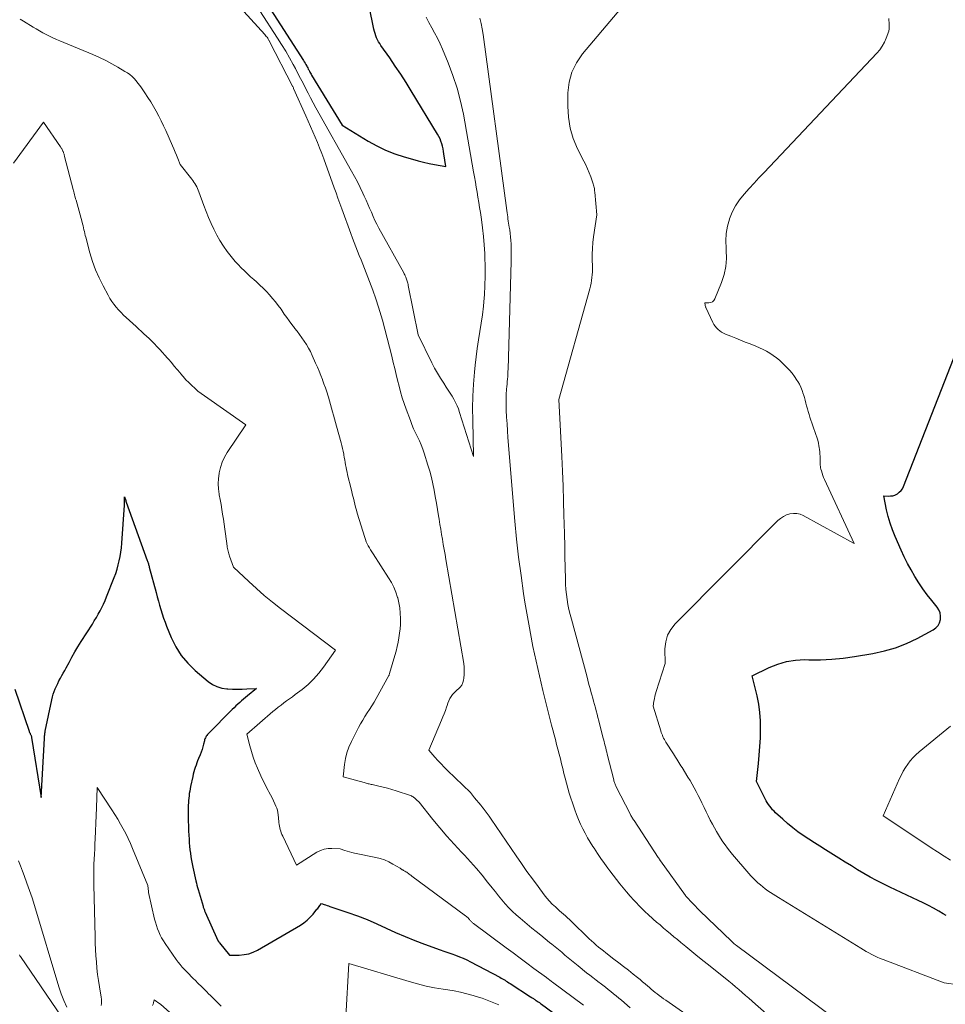
# Model space of a CAD drawing. Units: feet. Extents: x 1181672 to 1186672, y 7061370 to 7068870.
# Drawn here: x 1184384 to 1184479, y 7061595 to 7061696 of the extents above; entities that cross this region are included whole.
import ezdxf

# ---------------------------------------------------------------- set-up
doc = ezdxf.new("R2010")
doc.units = ezdxf.units.FT
doc.header["$MEASUREMENT"] = 0
doc.layers.add('Level 44', color=7, linetype='Continuous', lineweight=0)
doc.layers.add('Level 45', color=7, linetype='Continuous', lineweight=0)

msp = doc.modelspace()

# ---------------------------------------------------------------- linework, layer by layer
at = {"layer": 'Level 44', "color": 32, "linetype": 'Continuous', "lineweight": 30, "flags": 128}
for points, elevation in [([(1184404.61, 7061704.54), (1184412.77, 7061691.88), (1184412.86, 7061691.74), (1184412.95, 7061691.59), (1184413.04, 7061691.44), (1184413.12, 7061691.29), (1184413.17, 7061691.2), (1184413.23, 7061691.1), (1184413.28, 7061690.99), (1184413.34, 7061690.89), (1184413.39, 7061690.78), (1184413.45, 7061690.68), (1184413.5, 7061690.57), (1184413.56, 7061690.47), (1184413.62, 7061690.37), (1184416.75, 7061685.21), (1184419.42, 7061683.58), (1184420.31, 7061683.08), (1184421.23, 7061682.63), (1184422.17, 7061682.26), (1184423.14, 7061681.94), (1184423.99, 7061681.7), (1184424.56, 7061681.55), (1184425.13, 7061681.41), (1184425.7, 7061681.28), (1184426.27, 7061681.17), (1184427.42, 7061680.96), (1184427.22, 7061682.25), (1184427.18, 7061682.51), (1184427.13, 7061682.78), (1184427.07, 7061683.04), (1184427, 7061683.3), (1184426.92, 7061683.56), (1184426.82, 7061683.81), (1184426.7, 7061684.05), (1184426.57, 7061684.29), (1184423.87, 7061688.75), (1184423.33, 7061689.61), (1184422.79, 7061690.46), (1184422.22, 7061691.3), (1184421.65, 7061692.13), (1184420.74, 7061693.41), (1184420.62, 7061693.6), (1184420.5, 7061693.8), (1184420.4, 7061694), (1184420.3, 7061694.21), (1184420.22, 7061694.42), (1184420.14, 7061694.64), (1184420.08, 7061694.86), (1184420.03, 7061695.08), (1184418.52, 7061702.55)], 2300), ([(1184478.86, 7061603.91), (1184478.57, 7061604.08), (1184478.11, 7061604.35), (1184477.58, 7061604.64), (1184477.05, 7061604.92), (1184476.52, 7061605.19), (1184475.98, 7061605.45), (1184473.06, 7061606.82), (1184472.39, 7061607.15), (1184471.72, 7061607.49), (1184471.06, 7061607.85), (1184470.41, 7061608.22), (1184469.76, 7061608.6), (1184469.12, 7061608.99), (1184468.48, 7061609.39), (1184467.84, 7061609.78), (1184466.46, 7061610.65), (1184465.89, 7061611.02), (1184465.32, 7061611.38), (1184464.75, 7061611.76), (1184464.18, 7061612.13), (1184463.63, 7061612.52), (1184463.09, 7061612.93), (1184462.57, 7061613.35), (1184462.06, 7061613.8), (1184461.33, 7061614.46), (1184461.17, 7061614.62), (1184461.01, 7061614.78), (1184460.86, 7061614.96), (1184460.72, 7061615.14), (1184460.59, 7061615.32), (1184460.47, 7061615.52), (1184460.35, 7061615.71), (1184460.24, 7061615.91), (1184459.35, 7061617.67), (1184459.56, 7061619.53), (1184459.64, 7061620.41), (1184459.71, 7061621.28), (1184459.76, 7061622.16), (1184459.79, 7061623.04), (1184459.77, 7061623.91), (1184459.72, 7061624.78), (1184459.59, 7061625.65), (1184459.42, 7061626.51), (1184458.93, 7061628.55), (1184460.66, 7061629.41), (1184461.55, 7061629.77), (1184462.45, 7061630.04), (1184463.38, 7061630.17), (1184464.33, 7061630.22), (1184464.75, 7061630.21), (1184465.93, 7061630.21), (1184467.1, 7061630.26), (1184468.27, 7061630.38), (1184469.43, 7061630.54), (1184471.34, 7061630.86), (1184472.52, 7061631.12), (1184473.67, 7061631.45), (1184474.79, 7061631.89), (1184475.88, 7061632.4), (1184477.54, 7061633.28), (1184477.82, 7061633.48), (1184478.04, 7061633.72), (1184478.19, 7061634.02), (1184478.29, 7061634.34), (1184478.29, 7061634.69), (1184478.24, 7061635.03), (1184478.11, 7061635.34), (1184477.93, 7061635.63), (1184477.4, 7061636.29), (1184476.93, 7061636.89), (1184476.48, 7061637.51), (1184476.06, 7061638.14), (1184475.64, 7061638.79), (1184475.26, 7061639.45), (1184474.89, 7061640.12), (1184474.55, 7061640.8), (1184474.23, 7061641.49), (1184473.61, 7061642.89), (1184473.34, 7061643.57), (1184473.1, 7061644.25), (1184472.91, 7061644.95), (1184472.75, 7061645.65), (1184472.47, 7061647.08), (1184472.94, 7061647.05), (1184473.16, 7061647.06), (1184473.38, 7061647.09), (1184473.6, 7061647.16), (1184473.8, 7061647.26), (1184473.85, 7061647.29), (1184474.05, 7061647.44), (1184474.23, 7061647.61), (1184474.37, 7061647.81), (1184474.49, 7061648.04), (1184480.31, 7061662.93)], 2310), ([(1184383.09, 7061627.18), (1184384.57, 7061622.85), (1184384.59, 7061622.8), (1184384.61, 7061622.74), (1184384.64, 7061622.69), (1184384.66, 7061622.64), (1184384.69, 7061622.59), (1184384.72, 7061622.53), (1184384.74, 7061622.48), (1184384.77, 7061622.43), (1184384.79, 7061622.38), (1184384.81, 7061622.32), (1184384.82, 7061622.26), (1184384.83, 7061622.21), (1184385.81, 7061616.04), (1184386.14, 7061622.1), (1184386.15, 7061622.19), (1184386.16, 7061622.29), (1184386.16, 7061622.38), (1184386.17, 7061622.48), (1184386.18, 7061622.57), (1184386.2, 7061622.66), (1184386.21, 7061622.76), (1184386.23, 7061622.85), (1184386.89, 7061626.1), (1184386.96, 7061626.39), (1184387.04, 7061626.68), (1184387.14, 7061626.96), (1184387.25, 7061627.23), (1184387.38, 7061627.5), (1184387.51, 7061627.77), (1184387.64, 7061628.04), (1184387.79, 7061628.3), (1184387.94, 7061628.58), (1184388.08, 7061628.84), (1184388.23, 7061629.11), (1184388.37, 7061629.38), (1184388.67, 7061629.94), (1184388.96, 7061630.48), (1184389.27, 7061631.02), (1184389.59, 7061631.55), (1184389.92, 7061632.08), (1184391.07, 7061633.87), (1184391.27, 7061634.21), (1184391.48, 7061634.55), (1184391.68, 7061634.89), (1184391.87, 7061635.24), (1184392.05, 7061635.59), (1184392.23, 7061635.94), (1184392.39, 7061636.3), (1184392.54, 7061636.67), (1184393.32, 7061638.67), (1184393.47, 7061639.1), (1184393.62, 7061639.52), (1184393.74, 7061639.96), (1184393.84, 7061640.4), (1184393.93, 7061640.84), (1184394.01, 7061641.29), (1184394.06, 7061641.74), (1184394.1, 7061642.19), (1184394.37, 7061646.12), (1184394.37, 7061646.26), (1184394.38, 7061646.41), (1184394.38, 7061646.55), (1184394.38, 7061646.69), (1184394.37, 7061646.97), (1184394.5, 7061646.59), (1184394.51, 7061646.58), (1184394.52, 7061646.56), (1184394.52, 7061646.54), (1184394.53, 7061646.53), (1184394.56, 7061646.43), (1184396.72, 7061640.43), (1184396.75, 7061640.34), (1184396.78, 7061640.26), (1184396.81, 7061640.17), (1184396.83, 7061640.09), (1184396.86, 7061640), (1184396.88, 7061639.92), (1184396.91, 7061639.83), (1184396.93, 7061639.75), (1184397.62, 7061637.13), (1184397.74, 7061636.69), (1184397.86, 7061636.25), (1184397.99, 7061635.81), (1184398.11, 7061635.37), (1184398.25, 7061634.94), (1184398.39, 7061634.5), (1184398.55, 7061634.07), (1184398.71, 7061633.65), (1184399.18, 7061632.5), (1184399.65, 7061631.55), (1184400.21, 7061630.66), (1184400.88, 7061629.85), (1184401.64, 7061629.11), (1184402.97, 7061627.98), (1184403.41, 7061627.68), (1184403.87, 7061627.45), (1184404.37, 7061627.3), (1184404.89, 7061627.23), (1184404.99, 7061627.22), (1184405.48, 7061627.2), (1184405.98, 7061627.19), (1184406.47, 7061627.2), (1184406.96, 7061627.21), (1184407.95, 7061627.26), (1184407.03, 7061626.51), (1184406.83, 7061626.34), (1184406.62, 7061626.17), (1184406.42, 7061625.99), (1184406.22, 7061625.82), (1184406.02, 7061625.64), (1184405.83, 7061625.46), (1184405.64, 7061625.27), (1184405.45, 7061625.09), (1184402.97, 7061622.58), (1184402.9, 7061622.51), (1184402.84, 7061622.43), (1184402.78, 7061622.34), (1184402.73, 7061622.25), (1184402.69, 7061622.16), (1184402.65, 7061622.06), (1184402.62, 7061621.96), (1184402.59, 7061621.87), (1184402.51, 7061621.51), (1184402.43, 7061621.24), (1184402.35, 7061620.97), (1184402.26, 7061620.7), (1184402.15, 7061620.43), (1184401.99, 7061620.04), (1184401.9, 7061619.82), (1184401.81, 7061619.59), (1184401.73, 7061619.37), (1184401.65, 7061619.14), (1184401.58, 7061618.91), (1184401.51, 7061618.68), (1184401.45, 7061618.44), (1184401.4, 7061618.21), (1184401.17, 7061617.17), (1184401.13, 7061616.93), (1184401.08, 7061616.69), (1184401.04, 7061616.46), (1184401.01, 7061616.22), (1184400.98, 7061615.98), (1184400.96, 7061615.74), (1184400.95, 7061615.5), (1184400.94, 7061615.26), (1184400.93, 7061614.68), (1184400.92, 7061614.15), (1184400.93, 7061613.62), (1184400.95, 7061613.09), (1184400.97, 7061612.56), (1184401.02, 7061611.75), (1184401.04, 7061611.38), (1184401.07, 7061611.02), (1184401.11, 7061610.66), (1184401.15, 7061610.3), (1184401.2, 7061609.93), (1184401.26, 7061609.57), (1184401.33, 7061609.22), (1184401.4, 7061608.86), (1184401.72, 7061607.47), (1184401.77, 7061607.24), (1184401.83, 7061607.02), (1184401.89, 7061606.79), (1184401.95, 7061606.57), (1184402.45, 7061604.85), (1184402.48, 7061604.77), (1184402.5, 7061604.69), (1184402.53, 7061604.62), (1184402.56, 7061604.54), (1184402.59, 7061604.46), (1184402.62, 7061604.39), (1184402.65, 7061604.31), (1184402.68, 7061604.23), (1184403.98, 7061601.32), (1184403.99, 7061601.3), (1184404, 7061601.28), (1184404.01, 7061601.26), (1184404.03, 7061601.24), (1184404.1, 7061601.12), (1184404.15, 7061601.07), (1184405.16, 7061599.82), (1184406.17, 7061599.82), (1184406.67, 7061599.87), (1184407.15, 7061599.96), (1184407.61, 7061600.12), (1184408.06, 7061600.34), (1184412.46, 7061602.89), (1184412.82, 7061603.14), (1184413.17, 7061603.4), (1184413.48, 7061603.71), (1184413.77, 7061604.03), (1184414.17, 7061604.54), (1184414.24, 7061604.63), (1184414.32, 7061604.73), (1184414.39, 7061604.83), (1184414.47, 7061604.92), (1184414.62, 7061605.12), (1184414.91, 7061605.02), (1184415.06, 7061604.98), (1184415.2, 7061604.93), (1184415.35, 7061604.88), (1184415.5, 7061604.83), (1184417.34, 7061604.21), (1184418.35, 7061603.85), (1184419.34, 7061603.47), (1184420.32, 7061603.05), (1184421.29, 7061602.61), (1184422.26, 7061602.16), (1184423.23, 7061601.73), (1184424.22, 7061601.33), (1184425.22, 7061600.95), (1184426.83, 7061600.36), (1184427.23, 7061600.22), (1184427.63, 7061600.08), (1184428.02, 7061599.94), (1184428.42, 7061599.81), (1184428.81, 7061599.66), (1184429.2, 7061599.5), (1184429.58, 7061599.33), (1184429.96, 7061599.14), (1184432.96, 7061597.54), (1184433.1, 7061597.46), (1184433.24, 7061597.38), (1184433.37, 7061597.31), (1184433.51, 7061597.23), (1184433.64, 7061597.14), (1184433.77, 7061597.06), (1184433.91, 7061596.98), (1184434.04, 7061596.89), (1184436.14, 7061595.54), (1184436.21, 7061595.49), (1184436.29, 7061595.44), (1184436.36, 7061595.39), (1184436.43, 7061595.34), (1184436.5, 7061595.29), (1184436.58, 7061595.24), (1184436.65, 7061595.19), (1184436.72, 7061595.15), (1184436.81, 7061595.09), (1184436.92, 7061595.01), (1184437.04, 7061594.93), (1184437.15, 7061594.85), (1184437.26, 7061594.77), (1184439.74, 7061592.95)], 2310)]:
    msp.add_lwpolyline(points, dxfattribs=dict(at, elevation=elevation))
at = {"layer": 'Level 45', "color": 32, "linetype": 'Continuous', "lineweight": 0, "flags": 128}
for points, elevation in [([(1184470.16, 7061591.24), (1184457.31, 7061600.8), (1184457.21, 7061600.87), (1184457.05, 7061601.01), (1184456.98, 7061601.07), (1184456.92, 7061601.13), (1184456.85, 7061601.19), (1184456.79, 7061601.26), (1184453.53, 7061604.36), (1184452.09, 7061605.89), (1184452.06, 7061605.94), (1184449.5, 7061609.52), (1184449.47, 7061609.56), (1184449.44, 7061609.6), (1184449.41, 7061609.65), (1184449.38, 7061609.69), (1184449.35, 7061609.73), (1184449.32, 7061609.78), (1184449.29, 7061609.82), (1184449.27, 7061609.86), (1184446.77, 7061613.66), (1184446.72, 7061613.74), (1184446.66, 7061613.83), (1184446.61, 7061613.91), (1184446.56, 7061614), (1184446.51, 7061614.09), (1184446.46, 7061614.18), (1184446.41, 7061614.27), (1184446.37, 7061614.36), (1184444.95, 7061617.14), (1184444.9, 7061617.23), (1184444.87, 7061617.31), (1184444.83, 7061617.4), (1184444.8, 7061617.49), (1184444.76, 7061617.57), (1184444.74, 7061617.66), (1184444.71, 7061617.75), (1184444.68, 7061617.84), (1184444.02, 7061620.48), (1184443.97, 7061620.7), (1184443.91, 7061620.92), (1184443.86, 7061621.14), (1184443.8, 7061621.36), (1184443.75, 7061621.58), (1184443.69, 7061621.81), (1184443.64, 7061622.03), (1184443.58, 7061622.25), (1184443.15, 7061623.94), (1184443.06, 7061624.28), (1184442.97, 7061624.61), (1184442.89, 7061624.94), (1184442.8, 7061625.28), (1184442.71, 7061625.61), (1184442.61, 7061625.94), (1184442.52, 7061626.27), (1184442.43, 7061626.6), (1184442.38, 7061626.81), (1184442.26, 7061627.24), (1184442.14, 7061627.67), (1184442.03, 7061628.11), (1184441.91, 7061628.54), (1184440.33, 7061634.37), (1184440.2, 7061634.88), (1184440.08, 7061635.39), (1184439.98, 7061635.9), (1184439.89, 7061636.41), (1184439.82, 7061636.93), (1184439.77, 7061637.45), (1184439.73, 7061637.97), (1184439.71, 7061638.49), (1184439.69, 7061639.71), (1184439.66, 7061640.85), (1184439.64, 7061641.98), (1184439.62, 7061643.11), (1184439.59, 7061644.25), (1184439.57, 7061645.03), (1184439.53, 7061646.55), (1184439.48, 7061648.08), (1184439.42, 7061649.6), (1184439.35, 7061651.12), (1184439.04, 7061656.98), (1184442.23, 7061668.36), (1184442.3, 7061668.65), (1184442.37, 7061668.94), (1184442.41, 7061669.23), (1184442.45, 7061669.53), (1184442.48, 7061669.83), (1184442.49, 7061670.13), (1184442.5, 7061670.43), (1184442.5, 7061670.73), (1184442.48, 7061671.33), (1184442.48, 7061671.94), (1184442.5, 7061672.54), (1184442.55, 7061673.13), (1184442.62, 7061673.73), (1184442.94, 7061675.98), (1184442.73, 7061678.32), (1184442.72, 7061678.44), (1184442.71, 7061678.56), (1184442.69, 7061678.68), (1184442.67, 7061678.81), (1184442.64, 7061678.93), (1184442.62, 7061679.04), (1184442.58, 7061679.16), (1184442.54, 7061679.28), (1184442.32, 7061679.88), (1184442.16, 7061680.3), (1184441.98, 7061680.71), (1184441.8, 7061681.12), (1184441.61, 7061681.52), (1184440.97, 7061682.79), (1184440.53, 7061683.84), (1184440.2, 7061684.92), (1184440.03, 7061686.03), (1184439.96, 7061687.16), (1184439.97, 7061688.55), (1184440.1, 7061689.64), (1184440.37, 7061690.67), (1184440.84, 7061691.64), (1184441.46, 7061692.55), (1184448.24, 7061700.58)], 2306), ([(1184404.15, 7061699.69), (1184408.79, 7061694.54), (1184408.87, 7061694.45), (1184408.95, 7061694.35), (1184409.03, 7061694.25), (1184409.1, 7061694.15), (1184409.15, 7061694.06), (1184409.19, 7061694), (1184409.23, 7061693.94), (1184409.27, 7061693.88), (1184409.3, 7061693.81), (1184411.66, 7061689.24), (1184411.69, 7061689.18), (1184411.72, 7061689.11), (1184411.74, 7061689.05), (1184411.77, 7061688.99), (1184413.01, 7061686.18), (1184413.26, 7061685.63), (1184413.5, 7061685.08), (1184413.74, 7061684.53), (1184413.98, 7061683.98), (1184414.21, 7061683.43), (1184414.44, 7061682.87), (1184414.66, 7061682.31), (1184414.87, 7061681.75), (1184415.94, 7061678.78), (1184416.13, 7061678.24), (1184416.33, 7061677.7), (1184416.52, 7061677.15), (1184416.72, 7061676.61), (1184417.64, 7061674.06), (1184417.81, 7061673.6), (1184417.98, 7061673.15), (1184418.16, 7061672.71), (1184418.34, 7061672.26), (1184418.52, 7061671.82), (1184418.7, 7061671.37), (1184418.88, 7061670.92), (1184419.06, 7061670.48), (1184419.58, 7061669.12), (1184419.91, 7061668.24), (1184420.21, 7061667.36), (1184420.5, 7061666.47), (1184420.77, 7061665.58), (1184420.89, 7061665.14), (1184421.15, 7061664.22), (1184421.4, 7061663.29), (1184421.64, 7061662.36), (1184421.86, 7061661.43), (1184422.02, 7061660.78), (1184422.16, 7061660.17), (1184422.31, 7061659.57), (1184422.46, 7061658.97), (1184422.61, 7061658.36), (1184422.77, 7061657.76), (1184422.94, 7061657.17), (1184423.13, 7061656.58), (1184423.34, 7061655.99), (1184423.77, 7061654.83), (1184423.94, 7061654.41), (1184424.11, 7061653.98), (1184424.3, 7061653.56), (1184424.5, 7061653.15), (1184424.7, 7061652.73), (1184424.88, 7061652.31), (1184425.04, 7061651.88), (1184425.19, 7061651.45), (1184425.58, 7061650.24), (1184425.77, 7061649.6), (1184425.95, 7061648.95), (1184426.09, 7061648.3), (1184426.22, 7061647.65), (1184426.33, 7061646.99), (1184426.45, 7061646.33), (1184426.56, 7061645.67), (1184426.66, 7061645.01), (1184426.72, 7061644.66), (1184426.81, 7061644.14), (1184426.89, 7061643.63), (1184426.98, 7061643.11), (1184427.07, 7061642.6), (1184427.16, 7061642.08), (1184427.25, 7061641.57), (1184427.34, 7061641.05), (1184427.43, 7061640.54), (1184429.26, 7061629.84), (1184429.3, 7061629.46), (1184429.32, 7061629.07), (1184429.31, 7061628.69), (1184429.27, 7061628.31), (1184429.24, 7061628.12), (1184429.16, 7061627.86), (1184429.05, 7061627.61), (1184428.89, 7061627.39), (1184428.69, 7061627.2), (1184428.63, 7061627.15), (1184428.44, 7061626.99), (1184428.26, 7061626.82), (1184428.11, 7061626.62), (1184427.97, 7061626.42), (1184427.84, 7061626.21), (1184427.73, 7061625.98), (1184427.64, 7061625.76), (1184427.55, 7061625.52), (1184427.49, 7061625.32), (1184427.37, 7061624.98), (1184427.25, 7061624.65), (1184427.12, 7061624.32), (1184426.99, 7061623.99), (1184425.68, 7061620.9), (1184426.3, 7061620.19), (1184426.61, 7061619.84), (1184426.93, 7061619.49), (1184427.26, 7061619.16), (1184427.59, 7061618.83), (1184429.96, 7061616.54), (1184430.38, 7061616.02), (1184430.59, 7061615.76), (1184430.8, 7061615.5), (1184431.01, 7061615.24), (1184431.22, 7061614.98), (1184431.25, 7061614.95), (1184431.47, 7061614.67), (1184431.68, 7061614.39), (1184431.89, 7061614.1), (1184432.09, 7061613.81), (1184434.66, 7061610.03), (1184435.21, 7061609.23), (1184435.76, 7061608.44), (1184436.33, 7061607.66), (1184436.9, 7061606.89), (1184437.54, 7061606.02), (1184437.81, 7061605.69), (1184438.08, 7061605.37), (1184438.37, 7061605.07), (1184438.68, 7061604.78), (1184438.9, 7061604.57), (1184439.1, 7061604.39), (1184439.3, 7061604.21), (1184439.51, 7061604.03), (1184439.71, 7061603.85), (1184439.92, 7061603.67), (1184440.12, 7061603.49), (1184440.32, 7061603.31), (1184440.51, 7061603.12), (1184441.92, 7061601.73), (1184442.15, 7061601.51), (1184442.39, 7061601.29), (1184442.63, 7061601.07), (1184442.87, 7061600.86), (1184443.12, 7061600.65), (1184443.36, 7061600.45), (1184443.62, 7061600.25), (1184443.87, 7061600.05), (1184444.7, 7061599.42), (1184445.2, 7061599.03), (1184445.69, 7061598.65), (1184446.19, 7061598.26), (1184446.68, 7061597.87), (1184447.12, 7061597.52), (1184447.39, 7061597.3), (1184447.66, 7061597.07), (1184447.93, 7061596.85), (1184448.2, 7061596.62), (1184448.33, 7061596.51), (1184448.53, 7061596.33), (1184448.74, 7061596.16), (1184448.95, 7061595.99), (1184449.16, 7061595.82), (1184449.37, 7061595.65), (1184449.59, 7061595.48), (1184449.81, 7061595.33), (1184450.03, 7061595.17), (1184453.58, 7061592.71)], 2304), ([(1184408.28, 7061696.96), (1184410.1, 7061694.17), (1184410.53, 7061693.5), (1184410.95, 7061692.82), (1184411.34, 7061692.13), (1184411.73, 7061691.44), (1184411.95, 7061691.03), (1184412.21, 7061690.53), (1184412.48, 7061690.03), (1184412.74, 7061689.52), (1184412.99, 7061689.02), (1184413.25, 7061688.51), (1184413.51, 7061688.01), (1184413.78, 7061687.51), (1184414.06, 7061687.01), (1184417.72, 7061680.49), (1184418.03, 7061679.93), (1184418.32, 7061679.37), (1184418.6, 7061678.8), (1184418.88, 7061678.23), (1184419.03, 7061677.9), (1184419.22, 7061677.49), (1184419.4, 7061677.08), (1184419.58, 7061676.66), (1184419.76, 7061676.25), (1184419.94, 7061675.83), (1184420.13, 7061675.42), (1184420.33, 7061675.02), (1184420.54, 7061674.62), (1184423.09, 7061670.01), (1184423.14, 7061669.91), (1184423.2, 7061669.8), (1184423.25, 7061669.7), (1184423.3, 7061669.59), (1184423.35, 7061669.48), (1184423.39, 7061669.38), (1184423.42, 7061669.27), (1184423.45, 7061669.16), (1184423.48, 7061669.05), (1184423.51, 7061668.94), (1184423.53, 7061668.83), (1184423.56, 7061668.72), (1184424.59, 7061663.63), (1184425.98, 7061660.76), (1184426.26, 7061660.22), (1184426.55, 7061659.69), (1184426.87, 7061659.17), (1184427.2, 7061658.66), (1184427.47, 7061658.27), (1184427.67, 7061657.96), (1184427.87, 7061657.65), (1184428.06, 7061657.33), (1184428.25, 7061657.01), (1184428.42, 7061656.68), (1184428.57, 7061656.35), (1184428.71, 7061656.01), (1184428.83, 7061655.66), (1184430.27, 7061651.11), (1184430.18, 7061654.85), (1184430.17, 7061656.09), (1184430.19, 7061657.32), (1184430.26, 7061658.56), (1184430.36, 7061659.79), (1184430.43, 7061660.51), (1184430.53, 7061661.38), (1184430.64, 7061662.25), (1184430.77, 7061663.12), (1184430.92, 7061663.98), (1184431.06, 7061664.85), (1184431.18, 7061665.71), (1184431.28, 7061666.58), (1184431.36, 7061667.46), (1184431.39, 7061667.76), (1184431.44, 7061668.72), (1184431.48, 7061669.69), (1184431.47, 7061670.66), (1184431.44, 7061671.63), (1184431.43, 7061672.01), (1184431.37, 7061672.89), (1184431.3, 7061673.77), (1184431.2, 7061674.64), (1184431.08, 7061675.51), (1184430.97, 7061676.22), (1184430.89, 7061676.74), (1184430.81, 7061677.27), (1184430.72, 7061677.79), (1184430.64, 7061678.31), (1184430.55, 7061678.84), (1184430.46, 7061679.36), (1184430.37, 7061679.89), (1184430.28, 7061680.41), (1184429.22, 7061686.34), (1184428.93, 7061687.69), (1184428.59, 7061689.02), (1184428.15, 7061690.33), (1184427.67, 7061691.62), (1184427.08, 7061693.03), (1184426.83, 7061693.59), (1184426.56, 7061694.15), (1184426.27, 7061694.7), (1184425.97, 7061695.24), (1184425.68, 7061695.78), (1184425.4, 7061696.33)], 2302), ([(1184383.66, 7061696.13), (1184383.98, 7061695.93), (1184384.97, 7061695.31), (1184385.3, 7061695.11), (1184385.63, 7061694.91), (1184385.97, 7061694.72), (1184386.32, 7061694.54), (1184386.66, 7061694.36), (1184387.02, 7061694.19), (1184387.37, 7061694.04), (1184387.73, 7061693.88), (1184391.13, 7061692.47), (1184391.79, 7061692.18), (1184392.44, 7061691.87), (1184393.08, 7061691.53), (1184393.7, 7061691.18), (1184394.42, 7061690.75), (1184394.68, 7061690.59), (1184394.92, 7061690.41), (1184395.15, 7061690.21), (1184395.36, 7061690), (1184395.57, 7061689.77), (1184395.76, 7061689.54), (1184395.95, 7061689.3), (1184396.12, 7061689.05), (1184396.47, 7061688.53), (1184396.78, 7061688.07), (1184397.08, 7061687.6), (1184397.36, 7061687.12), (1184397.63, 7061686.64), (1184397.9, 7061686.15), (1184398.15, 7061685.66), (1184398.39, 7061685.16), (1184398.62, 7061684.65), (1184399.3, 7061683.09), (1184399.44, 7061682.77), (1184399.58, 7061682.45), (1184399.71, 7061682.12), (1184399.85, 7061681.8), (1184400.11, 7061681.15), (1184401.3, 7061679.66), (1184401.41, 7061679.51), (1184401.52, 7061679.36), (1184401.62, 7061679.2), (1184401.71, 7061679.04), (1184401.8, 7061678.87), (1184401.88, 7061678.7), (1184401.95, 7061678.53), (1184402.02, 7061678.36), (1184402.53, 7061676.96), (1184402.77, 7061676.34), (1184403.02, 7061675.72), (1184403.28, 7061675.11), (1184403.56, 7061674.5), (1184403.86, 7061673.91), (1184404.19, 7061673.33), (1184404.55, 7061672.78), (1184404.94, 7061672.23), (1184405.21, 7061671.88), (1184405.49, 7061671.53), (1184405.77, 7061671.19), (1184406.07, 7061670.86), (1184406.38, 7061670.54), (1184406.7, 7061670.23), (1184407.02, 7061669.92), (1184407.34, 7061669.62), (1184407.67, 7061669.32), (1184407.94, 7061669.08), (1184408.29, 7061668.76), (1184408.64, 7061668.43), (1184408.97, 7061668.09), (1184409.29, 7061667.75), (1184409.61, 7061667.39), (1184409.91, 7061667.03), (1184410.19, 7061666.65), (1184410.47, 7061666.27), (1184410.8, 7061665.78), (1184411.06, 7061665.43), (1184411.31, 7061665.07), (1184411.58, 7061664.72), (1184411.85, 7061664.37), (1184411.87, 7061664.34), (1184412.13, 7061664.01), (1184412.38, 7061663.68), (1184412.62, 7061663.34), (1184412.86, 7061662.99), (1184413.09, 7061662.64), (1184413.3, 7061662.28), (1184413.49, 7061661.91), (1184413.67, 7061661.53), (1184414.03, 7061660.72), (1184414.21, 7061660.31), (1184414.38, 7061659.89), (1184414.55, 7061659.46), (1184414.72, 7061659.04), (1184414.72, 7061659.02), (1184414.88, 7061658.6), (1184415.03, 7061658.18), (1184415.17, 7061657.76), (1184415.31, 7061657.33), (1184415.34, 7061657.22), (1184415.46, 7061656.85), (1184415.57, 7061656.48), (1184415.67, 7061656.11), (1184415.78, 7061655.73), (1184415.88, 7061655.36), (1184415.98, 7061654.99), (1184416.09, 7061654.62), (1184416.19, 7061654.25), (1184416.66, 7061652.54), (1184416.74, 7061652.25), (1184416.81, 7061651.96), (1184416.87, 7061651.66), (1184416.92, 7061651.36), (1184416.94, 7061651.28), (1184416.98, 7061651.02), (1184417.02, 7061650.77), (1184417.06, 7061650.51), (1184417.11, 7061650.26), (1184417.16, 7061650), (1184417.21, 7061649.75), (1184417.26, 7061649.5), (1184417.32, 7061649.25), (1184417.68, 7061647.78), (1184417.76, 7061647.47), (1184417.83, 7061647.16), (1184417.91, 7061646.85), (1184417.98, 7061646.54), (1184418.05, 7061646.23), (1184418.13, 7061645.92), (1184418.22, 7061645.61), (1184418.31, 7061645.3), (1184419.08, 7061642.8), (1184419.16, 7061642.58), (1184419.24, 7061642.35), (1184419.34, 7061642.14), (1184419.45, 7061641.93), (1184419.57, 7061641.72), (1184419.69, 7061641.51), (1184419.82, 7061641.31), (1184419.94, 7061641.11), (1184421.54, 7061638.65), (1184421.82, 7061638.17), (1184422.07, 7061637.67), (1184422.28, 7061637.16), (1184422.46, 7061636.63), (1184422.47, 7061636.59), (1184422.59, 7061636.07), (1184422.69, 7061635.54), (1184422.74, 7061635.01), (1184422.77, 7061634.47), (1184422.77, 7061634.32), (1184422.75, 7061633.85), (1184422.73, 7061633.39), (1184422.67, 7061632.93), (1184422.6, 7061632.47), (1184422.52, 7061632.02), (1184422.42, 7061631.56), (1184422.3, 7061631.11), (1184422.18, 7061630.66), (1184421.63, 7061628.79), (1184421.59, 7061628.65), (1184421.58, 7061628.62), (1184421.57, 7061628.58), (1184420.25, 7061626.22), (1184420.04, 7061625.84), (1184419.81, 7061625.47), (1184419.58, 7061625.1), (1184419.34, 7061624.74), (1184419.1, 7061624.38), (1184418.87, 7061624.01), (1184418.66, 7061623.63), (1184418.45, 7061623.25), (1184417.71, 7061621.79), (1184417.45, 7061621.22), (1184417.24, 7061620.64), (1184417.1, 7061620.04), (1184416.99, 7061619.42), (1184416.85, 7061618.17), (1184419.03, 7061617.57), (1184419.13, 7061617.55), (1184419.23, 7061617.52), (1184419.33, 7061617.49), (1184419.44, 7061617.46), (1184419.54, 7061617.43), (1184419.64, 7061617.4), (1184419.74, 7061617.38), (1184419.85, 7061617.36), (1184420.54, 7061617.21), (1184420.99, 7061617.11), (1184421.43, 7061617), (1184421.87, 7061616.87), (1184422.31, 7061616.73), (1184423.8, 7061616.23), (1184423.89, 7061616.2), (1184423.97, 7061616.15), (1184424.05, 7061616.1), (1184424.13, 7061616.05), (1184424.2, 7061615.99), (1184424.27, 7061615.93), (1184424.34, 7061615.86), (1184424.41, 7061615.8), (1184424.67, 7061615.54), (1184426.08, 7061613.77), (1184426.79, 7061612.91), (1184427.52, 7061612.05), (1184428.28, 7061611.22), (1184429.04, 7061610.4), (1184429.34, 7061610.09), (1184429.96, 7061609.42), (1184430.57, 7061608.74), (1184431.15, 7061608.05), (1184431.72, 7061607.34), (1184432.19, 7061606.74), (1184432.52, 7061606.33), (1184432.85, 7061605.91), (1184433.19, 7061605.5), (1184433.53, 7061605.09), (1184433.89, 7061604.7), (1184434.26, 7061604.32), (1184434.64, 7061603.96), (1184435.05, 7061603.61), (1184436.27, 7061602.61), (1184436.72, 7061602.24), (1184437.18, 7061601.87), (1184437.63, 7061601.5), (1184438.09, 7061601.13), (1184438.32, 7061600.95), (1184438.66, 7061600.67), (1184439, 7061600.4), (1184439.34, 7061600.11), (1184439.67, 7061599.83), (1184440.01, 7061599.55), (1184440.34, 7061599.26), (1184440.68, 7061598.99), (1184441.02, 7061598.71), (1184441.9, 7061598.01), (1184442.22, 7061597.76), (1184442.55, 7061597.51), (1184442.87, 7061597.26), (1184443.2, 7061597.01), (1184443.29, 7061596.94), (1184443.57, 7061596.73), (1184443.85, 7061596.51), (1184444.12, 7061596.29), (1184444.4, 7061596.08), (1184444.67, 7061595.85), (1184444.94, 7061595.63), (1184445.21, 7061595.4), (1184445.48, 7061595.18), (1184446.37, 7061594.41)], 2306), ([(1184462.82, 7061591.66), (1184459.28, 7061594.78), (1184458.93, 7061595.08), (1184458.59, 7061595.38), (1184458.25, 7061595.68), (1184457.9, 7061595.98), (1184457.56, 7061596.28), (1184457.21, 7061596.57), (1184456.86, 7061596.86), (1184456.51, 7061597.15), (1184454.59, 7061598.68), (1184453.97, 7061599.18), (1184453.35, 7061599.68), (1184452.73, 7061600.19), (1184452.11, 7061600.69), (1184451.6, 7061601.11), (1184451.24, 7061601.41), (1184450.88, 7061601.71), (1184450.52, 7061602.01), (1184450.16, 7061602.31), (1184449.8, 7061602.61), (1184449.45, 7061602.92), (1184449.09, 7061603.22), (1184448.74, 7061603.53), (1184448.66, 7061603.6), (1184448.27, 7061603.95), (1184447.89, 7061604.3), (1184447.52, 7061604.67), (1184447.16, 7061605.04), (1184447.12, 7061605.09), (1184446.74, 7061605.49), (1184446.37, 7061605.9), (1184446.01, 7061606.32), (1184445.66, 7061606.75), (1184445.31, 7061607.17), (1184444.96, 7061607.61), (1184444.62, 7061608.04), (1184444.29, 7061608.49), (1184444.09, 7061608.75), (1184443.72, 7061609.26), (1184443.36, 7061609.77), (1184443, 7061610.29), (1184442.66, 7061610.82), (1184442.55, 7061610.99), (1184442.27, 7061611.44), (1184442, 7061611.9), (1184441.74, 7061612.36), (1184441.5, 7061612.83), (1184441.27, 7061613.31), (1184441.05, 7061613.79), (1184440.86, 7061614.29), (1184440.67, 7061614.78), (1184440.6, 7061614.98), (1184440.43, 7061615.48), (1184440.27, 7061615.98), (1184440.11, 7061616.48), (1184439.97, 7061616.99), (1184439.83, 7061617.5), (1184439.7, 7061618.01), (1184439.57, 7061618.52), (1184439.44, 7061619.03), (1184439.32, 7061619.51), (1184439.2, 7061620.01), (1184439.07, 7061620.51), (1184438.94, 7061621), (1184438.81, 7061621.5), (1184438.68, 7061622), (1184438.55, 7061622.5), (1184438.42, 7061622.99), (1184438.3, 7061623.49), (1184437.41, 7061627.05), (1184436.88, 7061629.31), (1184436.38, 7061631.58), (1184435.95, 7061633.86), (1184435.56, 7061636.15), (1184435.42, 7061637.03), (1184435.15, 7061638.89), (1184434.9, 7061640.75), (1184434.7, 7061642.61), (1184434.52, 7061644.48), (1184433.81, 7061653.07), (1184433.75, 7061653.78), (1184433.71, 7061654.48), (1184433.67, 7061655.18), (1184433.64, 7061655.89), (1184433.61, 7061656.66), (1184433.61, 7061656.98), (1184433.61, 7061657.3), (1184433.62, 7061657.62), (1184433.65, 7061657.94), (1184433.66, 7061658.06), (1184433.68, 7061658.32), (1184433.71, 7061658.58), (1184433.73, 7061658.84), (1184433.76, 7061659.09), (1184433.78, 7061659.35), (1184433.8, 7061659.61), (1184433.81, 7061659.87), (1184433.82, 7061660.12), (1184434.14, 7061671.2), (1184434.15, 7061671.62), (1184434.15, 7061672.04), (1184434.15, 7061672.46), (1184434.13, 7061672.87), (1184434.13, 7061672.99), (1184434.11, 7061673.35), (1184434.08, 7061673.71), (1184434.04, 7061674.07), (1184433.99, 7061674.43), (1184433.94, 7061674.71), (1184433.91, 7061674.93), (1184433.88, 7061675.14), (1184433.84, 7061675.35), (1184433.81, 7061675.57), (1184433.78, 7061675.78), (1184433.75, 7061675.99), (1184433.71, 7061676.21), (1184433.69, 7061676.42), (1184431.26, 7061694.55), (1184431.17, 7061695.12), (1184431.05, 7061695.67), (1184430.91, 7061696.23)], 2304), ([(1184480.14, 7061596.76), (1184478.65, 7061596.98), (1184472.38, 7061599.36), (1184472.09, 7061599.48), (1184471.79, 7061599.61), (1184471.5, 7061599.74), (1184471.22, 7061599.89), (1184470.93, 7061600.04), (1184470.65, 7061600.2), (1184470.38, 7061600.36), (1184470.1, 7061600.52), (1184461.62, 7061605.75), (1184461.35, 7061605.92), (1184461.07, 7061606.09), (1184460.8, 7061606.27), (1184460.53, 7061606.45), (1184460.27, 7061606.64), (1184460.01, 7061606.84), (1184459.76, 7061607.04), (1184459.52, 7061607.26), (1184459.26, 7061607.5), (1184459.02, 7061607.74), (1184458.79, 7061607.98), (1184458.57, 7061608.23), (1184456.91, 7061610.18), (1184456.64, 7061610.5), (1184456.39, 7061610.82), (1184456.14, 7061611.16), (1184455.9, 7061611.49), (1184455.67, 7061611.84), (1184455.45, 7061612.19), (1184455.24, 7061612.55), (1184455.04, 7061612.91), (1184454.83, 7061613.29), (1184454.61, 7061613.72), (1184454.39, 7061614.14), (1184454.18, 7061614.57), (1184453.98, 7061615), (1184453.94, 7061615.08), (1184453.75, 7061615.48), (1184453.57, 7061615.87), (1184453.37, 7061616.25), (1184453.17, 7061616.64), (1184452.96, 7061617.02), (1184452.75, 7061617.4), (1184452.53, 7061617.77), (1184452.31, 7061618.14), (1184451.71, 7061619.11), (1184451.6, 7061619.29), (1184451.49, 7061619.46), (1184451.38, 7061619.64), (1184451.27, 7061619.82), (1184451.16, 7061619.99), (1184451.04, 7061620.17), (1184450.93, 7061620.35), (1184450.82, 7061620.52), (1184450.05, 7061621.73), (1184449.96, 7061621.87), (1184449.89, 7061622.01), (1184449.81, 7061622.15), (1184449.75, 7061622.29), (1184449.69, 7061622.44), (1184449.63, 7061622.59), (1184449.57, 7061622.74), (1184449.53, 7061622.89), (1184448.74, 7061625.43), (1184448.82, 7061625.95), (1184448.86, 7061626.2), (1184448.92, 7061626.46), (1184448.98, 7061626.71), (1184449.06, 7061626.96), (1184449.98, 7061629.84), (1184449.95, 7061631.34), (1184450.03, 7061632.05), (1184450.21, 7061632.73), (1184450.55, 7061633.33), (1184450.99, 7061633.9), (1184461.57, 7061644.53), (1184461.85, 7061644.76), (1184462.14, 7061644.96), (1184462.46, 7061645.11), (1184462.81, 7061645.22), (1184463.16, 7061645.27), (1184463.5, 7061645.26), (1184463.84, 7061645.18), (1184464.16, 7061645.04), (1184469.42, 7061642.17), (1184466.36, 7061648.74), (1184466.27, 7061648.96), (1184466.18, 7061649.18), (1184466.11, 7061649.41), (1184466.04, 7061649.64), (1184465.99, 7061649.82), (1184465.96, 7061649.96), (1184465.93, 7061650.1), (1184465.92, 7061650.24), (1184465.91, 7061650.39), (1184465.91, 7061650.53), (1184465.9, 7061650.67), (1184465.9, 7061650.82), (1184465.9, 7061650.96), (1184465.9, 7061651.14), (1184465.89, 7061651.37), (1184465.87, 7061651.6), (1184465.85, 7061651.83), (1184465.81, 7061652.06), (1184465.79, 7061652.21), (1184465.73, 7061652.51), (1184465.66, 7061652.81), (1184465.58, 7061653.11), (1184465.48, 7061653.4), (1184464.86, 7061655.17), (1184464.77, 7061655.46), (1184464.68, 7061655.75), (1184464.6, 7061656.04), (1184464.52, 7061656.33), (1184464.45, 7061656.62), (1184464.38, 7061656.91), (1184464.29, 7061657.2), (1184464.21, 7061657.49), (1184464.18, 7061657.58), (1184464.07, 7061657.91), (1184463.93, 7061658.24), (1184463.78, 7061658.55), (1184463.61, 7061658.85), (1184463.52, 7061658.99), (1184463.28, 7061659.35), (1184463.03, 7061659.69), (1184462.75, 7061660.01), (1184462.46, 7061660.33), (1184462.01, 7061660.76), (1184461.72, 7061661.03), (1184461.41, 7061661.29), (1184461.09, 7061661.53), (1184460.75, 7061661.75), (1184460.4, 7061661.95), (1184460.04, 7061662.14), (1184459.68, 7061662.31), (1184459.31, 7061662.47), (1184458.7, 7061662.71), (1184458.21, 7061662.9), (1184457.72, 7061663.1), (1184457.23, 7061663.29), (1184456.74, 7061663.49), (1184456.19, 7061663.7), (1184455.98, 7061663.8), (1184455.78, 7061663.91), (1184455.59, 7061664.04), (1184455.41, 7061664.19), (1184455.25, 7061664.35), (1184455.11, 7061664.53), (1184454.98, 7061664.72), (1184454.87, 7061664.92), (1184454.16, 7061666.46), (1184454.15, 7061666.48), (1184454.14, 7061666.5), (1184454.13, 7061666.52), (1184454.13, 7061666.54), (1184454.1, 7061666.62), (1184454.1, 7061666.64), (1184454.09, 7061666.66), (1184454.09, 7061666.68), (1184454.09, 7061666.7), (1184454.04, 7061666.95), (1184454.48, 7061666.94), (1184454.68, 7061666.98), (1184454.85, 7061667.05), (1184454.98, 7061667.18), (1184455.09, 7061667.34), (1184455.77, 7061669.02), (1184456.03, 7061669.84), (1184456.21, 7061670.66), (1184456.27, 7061671.51), (1184456.25, 7061672.36), (1184456.23, 7061672.56), (1184456.21, 7061673.32), (1184456.25, 7061674.07), (1184456.38, 7061674.81), (1184456.58, 7061675.54), (1184456.59, 7061675.56), (1184456.88, 7061676.25), (1184457.21, 7061676.92), (1184457.63, 7061677.53), (1184458.09, 7061678.12), (1184458.6, 7061678.68), (1184459.11, 7061679.24), (1184459.62, 7061679.8), (1184460.14, 7061680.35), (1184471.75, 7061692.62), (1184472.04, 7061692.98), (1184472.3, 7061693.35), (1184472.52, 7061693.75), (1184472.7, 7061694.17), (1184472.96, 7061694.89), (1184472.99, 7061694.97), (1184473.01, 7061695.05), (1184473.02, 7061695.14), (1184473.02, 7061695.22), (1184473.02, 7061695.31), (1184473.02, 7061695.39), (1184473.02, 7061695.48), (1184473.01, 7061695.56), (1184472.97, 7061696.19)], 2308), ([(1184382.97, 7061681.32), (1184386.04, 7061685.52), (1184387.79, 7061683), (1184387.8, 7061682.98), (1184387.81, 7061682.96), (1184387.82, 7061682.94), (1184387.83, 7061682.92), (1184387.88, 7061682.85), (1184387.89, 7061682.83), (1184387.9, 7061682.81), (1184387.92, 7061682.8), (1184387.93, 7061682.78), (1184387.97, 7061682.71), (1184387.98, 7061682.69), (1184387.99, 7061682.67), (1184387.99, 7061682.65), (1184388, 7061682.63), (1184388.04, 7061682.55), (1184388.06, 7061682.49), (1184388.09, 7061682.43), (1184388.11, 7061682.37), (1184388.13, 7061682.31), (1184388.14, 7061682.29), (1184388.16, 7061682.22), (1184388.18, 7061682.14), (1184388.2, 7061682.07), (1184388.22, 7061682), (1184389.1, 7061678.61), (1184389.13, 7061678.47), (1184389.17, 7061678.34), (1184389.2, 7061678.2), (1184389.24, 7061678.06), (1184389.28, 7061677.92), (1184389.31, 7061677.79), (1184389.35, 7061677.65), (1184389.39, 7061677.51), (1184390.01, 7061675.24), (1184390.06, 7061675.05), (1184390.11, 7061674.85), (1184390.16, 7061674.66), (1184390.2, 7061674.46), (1184390.25, 7061674.26), (1184390.29, 7061674.07), (1184390.34, 7061673.87), (1184390.39, 7061673.68), (1184390.82, 7061672.07), (1184391.09, 7061671.2), (1184391.4, 7061670.34), (1184391.76, 7061669.5), (1184392.17, 7061668.68), (1184392.68, 7061667.71), (1184392.87, 7061667.39), (1184393.07, 7061667.08), (1184393.29, 7061666.78), (1184393.52, 7061666.49), (1184393.76, 7061666.21), (1184394.02, 7061665.94), (1184394.28, 7061665.68), (1184394.55, 7061665.42), (1184395.56, 7061664.51), (1184395.83, 7061664.26), (1184396.11, 7061664), (1184396.38, 7061663.75), (1184396.65, 7061663.5), (1184396.92, 7061663.25), (1184397.19, 7061662.99), (1184397.45, 7061662.72), (1184397.7, 7061662.45), (1184397.74, 7061662.42), (1184398, 7061662.13), (1184398.27, 7061661.83), (1184398.53, 7061661.54), (1184398.8, 7061661.24), (1184398.9, 7061661.13), (1184399.2, 7061660.78), (1184399.5, 7061660.43), (1184399.8, 7061660.07), (1184400.1, 7061659.72), (1184400.15, 7061659.66), (1184400.42, 7061659.34), (1184400.7, 7061659.02), (1184401, 7061658.72), (1184401.3, 7061658.42), (1184401.61, 7061658.14), (1184401.93, 7061657.86), (1184402.26, 7061657.6), (1184402.6, 7061657.36), (1184406.87, 7061654.39), (1184404.95, 7061651.53), (1184404.66, 7061651.04), (1184404.42, 7061650.53), (1184404.24, 7061650), (1184404.11, 7061649.45), (1184404.1, 7061649.39), (1184404.04, 7061648.86), (1184404.01, 7061648.32), (1184404.04, 7061647.79), (1184404.1, 7061647.25), (1184404.12, 7061647.19), (1184404.21, 7061646.69), (1184404.3, 7061646.19), (1184404.39, 7061645.68), (1184404.47, 7061645.18), (1184404.56, 7061644.67), (1184404.64, 7061644.17), (1184404.71, 7061643.66), (1184404.77, 7061643.15), (1184404.92, 7061641.91), (1184404.94, 7061641.78), (1184404.96, 7061641.64), (1184404.99, 7061641.51), (1184405.02, 7061641.38), (1184405.06, 7061641.25), (1184405.1, 7061641.12), (1184405.14, 7061640.99), (1184405.18, 7061640.86), (1184405.58, 7061639.75), (1184407.15, 7061638.27), (1184407.94, 7061637.54), (1184408.75, 7061636.83), (1184409.58, 7061636.15), (1184410.43, 7061635.48), (1184416.06, 7061631.18), (1184414.84, 7061629.45), (1184414.35, 7061628.82), (1184413.82, 7061628.22), (1184413.25, 7061627.67), (1184412.63, 7061627.16), (1184411.93, 7061626.63), (1184411.64, 7061626.41), (1184411.35, 7061626.19), (1184411.05, 7061625.98), (1184410.76, 7061625.77), (1184410.47, 7061625.55), (1184410.18, 7061625.33), (1184409.9, 7061625.1), (1184409.62, 7061624.87), (1184406.96, 7061622.57), (1184407.26, 7061621.37), (1184407.43, 7061620.77), (1184407.62, 7061620.19), (1184407.83, 7061619.61), (1184408.06, 7061619.04), (1184408.4, 7061618.28), (1184408.57, 7061617.89), (1184408.76, 7061617.51), (1184408.95, 7061617.13), (1184409.16, 7061616.76), (1184409.23, 7061616.62), (1184409.4, 7061616.32), (1184409.56, 7061616.01), (1184409.71, 7061615.69), (1184409.85, 7061615.37), (1184409.95, 7061615.15), (1184410.03, 7061614.93), (1184410.1, 7061614.72), (1184410.14, 7061614.5), (1184410.18, 7061614.27), (1184410.18, 7061614.19), (1184410.2, 7061614), (1184410.22, 7061613.82), (1184410.23, 7061613.64), (1184410.25, 7061613.45), (1184410.27, 7061613.27), (1184410.3, 7061613.09), (1184410.34, 7061612.91), (1184410.38, 7061612.74), (1184410.44, 7061612.56), (1184410.5, 7061612.39), (1184410.57, 7061612.22), (1184410.65, 7061612.06), (1184412.07, 7061609.09), (1184414.17, 7061610.41), (1184414.53, 7061610.6), (1184414.91, 7061610.73), (1184415.31, 7061610.79), (1184415.71, 7061610.8), (1184416.55, 7061610.74), (1184417.04, 7061610.58), (1184417.28, 7061610.51), (1184417.53, 7061610.44), (1184417.77, 7061610.38), (1184418.02, 7061610.32), (1184420.21, 7061609.87), (1184420.67, 7061609.75), (1184421.12, 7061609.61), (1184421.56, 7061609.41), (1184421.98, 7061609.19), (1184422.71, 7061608.75), (1184422.75, 7061608.72), (1184422.8, 7061608.7), (1184422.85, 7061608.67), (1184422.89, 7061608.64), (1184422.94, 7061608.61), (1184422.99, 7061608.59), (1184423.04, 7061608.56), (1184423.08, 7061608.53), (1184423.22, 7061608.45), (1184423.31, 7061608.39), (1184423.4, 7061608.34), (1184423.49, 7061608.28), (1184423.58, 7061608.22), (1184423.66, 7061608.15), (1184423.75, 7061608.09), (1184423.83, 7061608.03), (1184423.92, 7061607.96), (1184429.44, 7061603.87), (1184429.53, 7061603.8), (1184429.62, 7061603.72), (1184429.7, 7061603.64), (1184429.79, 7061603.55), (1184429.84, 7061603.49), (1184429.89, 7061603.43), (1184429.95, 7061603.38), (1184430, 7061603.32), (1184430.05, 7061603.27), (1184430.1, 7061603.21), (1184430.16, 7061603.16), (1184430.21, 7061603.11), (1184430.27, 7061603.07), (1184433.61, 7061600.58), (1184434.33, 7061600.05), (1184435.05, 7061599.52), (1184435.76, 7061598.99), (1184436.48, 7061598.46), (1184437.77, 7061597.51), (1184437.84, 7061597.45), (1184437.92, 7061597.4), (1184437.99, 7061597.34), (1184438.07, 7061597.28), (1184438.15, 7061597.22), (1184438.22, 7061597.17), (1184438.3, 7061597.11), (1184438.38, 7061597.05), (1184441.59, 7061594.68)], 2308), ([(1184479.32, 7061609.58), (1184478.66, 7061610.01), (1184477.99, 7061610.43), (1184477.32, 7061610.87), (1184476.66, 7061611.3), (1184476, 7061611.74), (1184475.34, 7061612.18), (1184472.4, 7061614.16), (1184474.08, 7061617.99), (1184474.26, 7061618.38), (1184474.46, 7061618.76), (1184474.68, 7061619.13), (1184474.92, 7061619.48), (1184475.18, 7061619.82), (1184475.46, 7061620.14), (1184475.76, 7061620.44), (1184476.08, 7061620.73), (1184479.3, 7061623.37)], 2312), ([(1184391.99, 7061594.63), (1184392.01, 7061594.85), (1184392.02, 7061595.07), (1184392, 7061595.29), (1184391.98, 7061595.51), (1184391.8, 7061596.56), (1184391.7, 7061597.2), (1184391.61, 7061597.83), (1184391.54, 7061598.47), (1184391.48, 7061599.12), (1184391.44, 7061599.76), (1184391.4, 7061600.4), (1184391.37, 7061601.05), (1184391.35, 7061601.69), (1184391.22, 7061607.06), (1184391.21, 7061607.58), (1184391.21, 7061608.11), (1184391.22, 7061608.64), (1184391.23, 7061609.17), (1184391.26, 7061609.69), (1184391.28, 7061610.22), (1184391.31, 7061610.75), (1184391.33, 7061611.27), (1184391.36, 7061611.8), (1184391.4, 7061612.59), (1184391.43, 7061613.38), (1184391.46, 7061614.17), (1184391.49, 7061614.96), (1184391.55, 7061617.06), (1184393.08, 7061614.76), (1184393.39, 7061614.28), (1184393.68, 7061613.8), (1184393.97, 7061613.31), (1184394.24, 7061612.82), (1184394.5, 7061612.32), (1184394.74, 7061611.81), (1184394.98, 7061611.3), (1184395.2, 7061610.78), (1184396.78, 7061606.97), (1184396.83, 7061606.36), (1184396.84, 7061606.3), (1184396.85, 7061606.26), (1184397.46, 7061603.53), (1184397.55, 7061603.2), (1184397.65, 7061602.86), (1184397.76, 7061602.53), (1184397.89, 7061602.21), (1184398.03, 7061601.89), (1184398.19, 7061601.59), (1184398.37, 7061601.29), (1184398.56, 7061601), (1184399.7, 7061599.37), (1184399.9, 7061599.1), (1184400.1, 7061598.84), (1184400.32, 7061598.59), (1184400.54, 7061598.34), (1184400.77, 7061598.1), (1184401.01, 7061597.86), (1184401.24, 7061597.63), (1184401.47, 7061597.39), (1184401.64, 7061597.23), (1184401.96, 7061596.91), (1184402.28, 7061596.6), (1184402.59, 7061596.28), (1184402.91, 7061595.96), (1184402.96, 7061595.92), (1184403.3, 7061595.58), (1184403.64, 7061595.24), (1184403.97, 7061594.9), (1184404.31, 7061594.56)], 2312), ([(1184383.47, 7061609.52), (1184383.69, 7061608.99), (1184383.9, 7061608.46), (1184384.07, 7061608.01), (1184384.35, 7061607.24), (1184384.62, 7061606.47), (1184384.87, 7061605.7), (1184385.11, 7061604.92), (1184387.62, 7061596.56), (1184387.86, 7061595.85), (1184388.13, 7061595.15), (1184388.45, 7061594.48)], 2312), ([(1184383.58, 7061599.86), (1184383.63, 7061599.76), (1184383.68, 7061599.68), (1184387.94, 7061593.42)], 2314), ([(1184417.12, 7061593.47), (1184417.43, 7061598.96), (1184423.65, 7061597.09), (1184424.52, 7061596.85), (1184425.39, 7061596.64), (1184426.27, 7061596.46), (1184427.16, 7061596.31), (1184427.63, 7061596.24), (1184428.28, 7061596.13), (1184428.94, 7061596), (1184429.58, 7061595.84), (1184430.23, 7061595.66), (1184430.79, 7061595.49), (1184431.15, 7061595.38), (1184431.5, 7061595.26), (1184431.85, 7061595.13), (1184432.2, 7061594.99), (1184432.54, 7061594.85), (1184432.88, 7061594.69)], 2312), ([(1184397.25, 7061594.65), (1184397.32, 7061594.78), (1184397.37, 7061594.91), (1184397.44, 7061595.21), (1184398.02, 7061594.82), (1184398.09, 7061594.76), (1184400.92, 7061592.22)], 2314)]:
    msp.add_lwpolyline(points, dxfattribs=dict(at, elevation=elevation))

doc.saveas('drawing.dxf')
